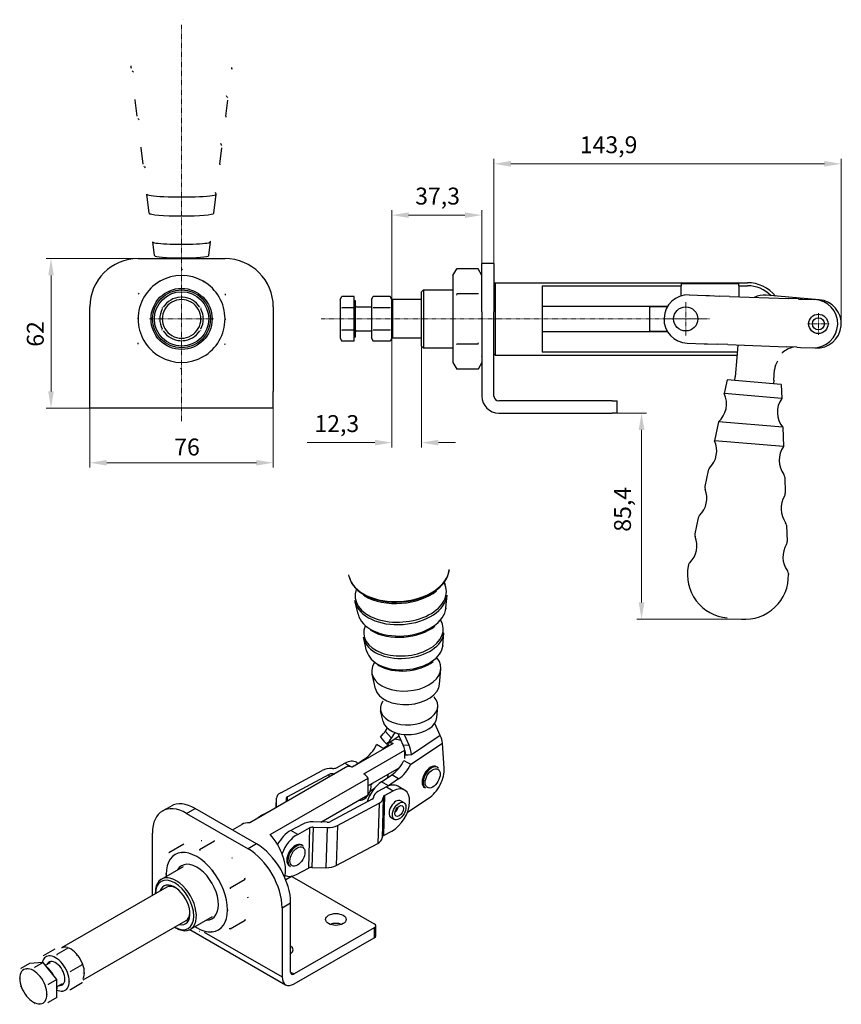
# Model space of a CAD drawing. Extents: x 37 to 367, y 67 to 271.
# Drawn here: x 197 to 367, y 67 to 271 of the extents above; entities that cross this region are included whole.
import ezdxf

# ---------------------------------------------------------------- set-up
doc = ezdxf.new("R2010")
doc.units = 0
doc.linetypes.add('CHAIN', pattern=[0.3543, 0.2362, -0.0295, 0.0591, -0.0295])
for name, color, linetype, lineweight in [('Kóty', 179, 'Continuous', 9), ('Osa', 231, 'CHAIN', 18), ('Středová značka', 231, 'CHAIN', 18), ('Tangenciální hrany', 179, 'Continuous', 50), ('Viditelné hrany', 7, 'Continuous', 25)]:
    doc.layers.add(name, color=color, linetype=linetype, lineweight=lineweight)
doc.styles.get("Standard").update_dxf_attribs({"font": 'isocp___.ttf'})
doc.styles.add('Text Style57', font='isocpeur.ttf')
doc.dimstyles.new('AM_CSN', dxfattribs={"dimtxt": 3.5, "dimasz": 3.5, "dimexe": 1, "dimexo": 0, "dimgap": 1.5, "dimtad": 1, "dimdec": 1, "dimrnd": 1e-08, "dimtxsty": 'Standard', "dimcen": 0.09, "dimclrd": 1, "dimclre": 1, "dimclrt": 18, "dimadec": 0, "dimazin": 2, "dimtfac": 0.71, "dimtdec": 1, "dimtofl": 0, "dimtmove": 0, "dimatfit": 3, "dimfxl": 0, "dimtolj": 1, "dimtzin": 0, "dimlwd": 0, "dimlwe": 0, "dimarcsym": 0})

# ---------------------------------------------------------------- blocks, each defined once
blk = doc.blocks.new('*D65')
at = {"layer": 'Defpoints', "color": 0, "linetype": 'Continuous'}
for p in [(292.45, 230.39), (292.45, 215.39), (273.78, 210.62)]:
    blk.add_point(p, dxfattribs=at)
at = {"layer": 'Kóty', "color": 1, "linetype": 'Continuous', "lineweight": 0}
for p, q in [((273.78, 210.62), (273.78, 231.39)), ((292.45, 215.39), (292.45, 231.39)), ((277.28, 230.39), (288.95, 230.39))]:
    blk.add_line(p, q, dxfattribs=at)
at = {"layer": 'Kóty', "color": 1, "linetype": 'Continuous'}
for points in [[(277.28, 230.97), (277.28, 229.81), (273.78, 230.39)], [(288.95, 230.97), (288.95, 229.81), (292.45, 230.39)]]:
    blk.add_solid(points, dxfattribs=at)
at = {"layer": 'Kóty', "color": 18, "linetype": 'Continuous', "lineweight": 5, "insert": (278.63, 236.09), "char_height": 3.5, "attachment_point": 1, "style": 'Text Style57'}
blk.add_mtext('\\A1;37,3', dxfattribs=at)
blk = doc.blocks.new('*D66')
at = {"layer": 'Defpoints', "color": 0, "linetype": 'Continuous'}
for p in [(366.91, 241.02), (294.95, 220.39), (366.91, 207.88)]:
    blk.add_point(p, dxfattribs=at)
at = {"layer": 'Kóty', "color": 1, "linetype": 'Continuous', "lineweight": 0}
for p, q in [((294.95, 220.39), (294.95, 242.02)), ((298.45, 241.02), (363.41, 241.02)), ((366.91, 207.88), (366.91, 242.02))]:
    blk.add_line(p, q, dxfattribs=at)
at = {"layer": 'Kóty', "color": 1, "linetype": 'Continuous'}
for points in [[(298.45, 241.61), (298.45, 240.44), (294.95, 241.02)], [(363.41, 241.61), (363.41, 240.44), (366.91, 241.02)]]:
    blk.add_solid(points, dxfattribs=at)
at = {"layer": 'Kóty', "color": 18, "linetype": 'Continuous', "lineweight": 5, "insert": (312.74, 246.72), "char_height": 3.5, "attachment_point": 1, "style": 'Text Style57'}
blk.add_mtext('\\A1;143,9', dxfattribs=at)
blk = doc.blocks.new('*D67')
at = {"layer": 'Defpoints', "color": 0, "linetype": 'Continuous'}
for p in [(279.95, 208.89), (273.78, 207.16), (273.78, 183.26)]:
    blk.add_point(p, dxfattribs=at)
at = {"layer": 'Kóty', "color": 1, "linetype": 'Continuous', "lineweight": 0}
for p, q in [((279.95, 208.89), (279.95, 182.26)), ((273.78, 207.16), (273.78, 182.26)), ((270.28, 183.26), (256.25, 183.26)), ((283.45, 183.26), (286.95, 183.26))]:
    blk.add_line(p, q, dxfattribs=at)
at = {"layer": 'Kóty', "color": 1, "linetype": 'Continuous'}
for points in [[(270.28, 183.85), (270.28, 182.68), (273.78, 183.26)], [(283.45, 183.85), (283.45, 182.68), (279.95, 183.26)]]:
    blk.add_solid(points, dxfattribs=at)
at = {"layer": 'Kóty', "color": 18, "linetype": 'Continuous', "lineweight": 5, "insert": (257.75, 188.96), "char_height": 3.5, "attachment_point": 1, "style": 'Text Style57'}
blk.add_mtext('\\A1;12,3', dxfattribs=at)
blk = doc.blocks.new('*D68')
at = {"layer": 'Defpoints', "color": 0, "linetype": 'Continuous'}
for p in [(319.45, 189.39), (325.53, 146.68), (346.96, 146.68)]:
    blk.add_point(p, dxfattribs=at)
at = {"layer": 'Kóty', "color": 1, "linetype": 'Continuous', "lineweight": 0}
for p, q in [((319.45, 189.39), (326.53, 189.39)), ((325.53, 185.89), (325.53, 150.18)), ((346.96, 146.68), (324.53, 146.68))]:
    blk.add_line(p, q, dxfattribs=at)
at = {"layer": 'Kóty', "color": 1, "linetype": 'Continuous'}
for points in [[(324.94, 185.89), (326.11, 185.89), (325.53, 189.39)], [(324.94, 150.18), (326.11, 150.18), (325.53, 146.68)]]:
    blk.add_solid(points, dxfattribs=at)
at = {"layer": 'Kóty', "color": 18, "linetype": 'Continuous', "lineweight": 5, "insert": (319.83, 164.81), "char_height": 3.5, "attachment_point": 1, "rotation": 90, "style": 'Text Style57'}
blk.add_mtext('\\A1;85,4', dxfattribs=at)
blk = doc.blocks.new('*D74')
at = {"layer": 'Defpoints', "color": 0, "linetype": 'Continuous'}
for p in [(203.19, 221.39), (221.23, 221.39), (211.23, 190.39)]:
    blk.add_point(p, dxfattribs=at)
at = {"layer": 'Kóty', "color": 1, "linetype": 'Continuous', "lineweight": 0}
for p, q in [((221.23, 221.39), (202.19, 221.39)), ((203.19, 193.89), (203.19, 217.89)), ((211.23, 190.39), (202.19, 190.39))]:
    blk.add_line(p, q, dxfattribs=at)
at = {"layer": 'Kóty', "color": 1, "linetype": 'Continuous'}
for points in [[(202.61, 217.89), (203.77, 217.89), (203.19, 221.39)], [(202.61, 193.89), (203.77, 193.89), (203.19, 190.39)]]:
    blk.add_solid(points, dxfattribs=at)
at = {"layer": 'Kóty', "color": 18, "linetype": 'Continuous', "lineweight": 5, "insert": (198.19, 203.13), "char_height": 3.5, "attachment_point": 1, "rotation": 90, "style": 'Text Style57'}
blk.add_mtext('\\A1;62', dxfattribs=at)
blk = doc.blocks.new('*D76')
at = {"layer": 'Defpoints', "color": 0, "linetype": 'Continuous'}
for p in [(211.23, 190.39), (249.23, 190.39), (211.23, 179.1)]:
    blk.add_point(p, dxfattribs=at)
at = {"layer": 'Kóty', "color": 1, "linetype": 'Continuous', "lineweight": 0}
for p, q in [((211.23, 190.39), (211.23, 178.1)), ((249.23, 190.39), (249.23, 178.1)), ((245.73, 179.1), (214.73, 179.1))]:
    blk.add_line(p, q, dxfattribs=at)
at = {"layer": 'Kóty', "color": 1, "linetype": 'Continuous'}
for points in [[(214.73, 179.68), (214.73, 178.51), (211.23, 179.1)], [(245.73, 179.68), (245.73, 178.51), (249.23, 179.1)]]:
    blk.add_solid(points, dxfattribs=at)
at = {"layer": 'Kóty', "color": 18, "linetype": 'Continuous', "lineweight": 5, "insert": (228.71, 184.1), "char_height": 3.5, "attachment_point": 1, "style": 'Text Style57'}
blk.add_mtext('\\A1;76', dxfattribs=at)

msp = doc.modelspace()

# ---------------------------------------------------------------- linework, layer by layer
at = {"layer": 'Osa', "lineweight": 18}
msp.add_line((339.68, 208.889), (259.149, 208.889), dxfattribs=at).dxf.unprotected_set("ltscale", 0)
at = {"layer": 'Středová značka', "lineweight": 18}
for p, q in [((230.231, 269.78), (230.231, 187.667)), ((334.68, 212.389), (334.68, 205.389)), ((362.16, 210.112), (362.16, 205.612)), ((236.856, 208.889), (223.606, 208.889)), ((338.18, 208.889), (331.18, 208.889)), ((364.41, 207.862), (359.91, 207.862))]:
    msp.add_line(p, q, dxfattribs=at).dxf.unprotected_set("ltscale", 0)
at = {"layer": 'Tangenciální hrany', "color": 179, "linetype": 'Continuous', "lineweight": 25}
for p, q in [((273.712, 122.022), (272.429, 123.508)), ((272.731, 120.79), (275.295, 122.509)), ((283.83, 122.592), (277.857, 118.587)), ((273.163, 120.642), (272.045, 119.892)), ((276.166, 120.608), (277.333, 120.684)), ((277.701, 116.634), (284.262, 121.033)), ((264.084, 116.869), (265.427, 116.095)), ((268.123, 117.691), (268.288, 117.596)), ((260.777, 113.977), (260.794, 114.524)), ((261.492, 114.389), (261.501, 114.671)), ((261.605, 114.454), (261.612, 114.669)), ((275.194, 113.619), (273.78, 114.433)), ((273.08, 112.201), (271.666, 113.015)), ((272.306, 110.174), (272.049, 101.856)), ((272.658, 111.931), (274.072, 111.117)), ((249.835, 107.769), (249.891, 109.583)), ((252.154, 109.012), (252.183, 109.927)), ((270.014, 109.83), (270.01, 109.723)), ((270.014, 109.769), (270.013, 109.749)), ((271.135, 108.568), (270.879, 100.25)), ((231.267, 106.47), (233.035, 107.488)), ((247.239, 106.181), (247.126, 106.246)), ((249.891, 107.933), (249.892, 107.953)), ((254.285, 102.123), (252.871, 102.938)), ((256.759, 103.444), (256.502, 95.126)), ((257.465, 103.591), (257.208, 95.273)), ((260.404, 103.529), (260.147, 95.211)), ((262.524, 103.971), (262.267, 95.653)), ((245.763, 100.158), (243.995, 99.14)), ((251.066, 86.893), (252.834, 87.911)), ((234.918, 81.884), (251.066, 72.586)), ((270.158, 82.762), (270.158, 80.718)), ((252.834, 73.6), (253.541, 73.193))]:
    msp.add_line(p, q, dxfattribs=at)
for centre, major_axis, ratio, start_param, end_param in [((275.28, 156.829), (10.385, 0.766), 0.6210949, 3.2335833, 6.1911947), ((275.29, 156.692), (10.365, 0.765), 0.6210949, 3.2335833, 6.1911947), ((275.637, 151.984), (9.459, 0.698), 0.6210949, 2.8778116, 6.5469663), ((275.67, 151.539), (-9.557, -0.705), 0.6210949, 0.0974586, 3.0441341), ((275.321, 156.273), (10.132, 0.748), 0.6210949, 3.887496, 5.537282), ((275.863, 148.928), (9.148, 0.675), 0.6210949, 3.2390512, 6.1857267), ((276.21, 144.226), (8.244, 0.608), 0.6210949, 2.820827, 6.603951), ((275.893, 148.515), (8.916, 0.658), 0.6210949, 3.8869225, 5.5378554), ((276.242, 143.782), (-8.341, -0.616), 0.6210949, 0.0974586, 3.0441341), ((276.435, 141.17), (7.932, 0.585), 0.6210949, 3.2390512, 6.1857267), ((276.466, 140.757), (7.7, 0.568), 0.6210949, 3.8869225, 5.5378554), ((276.522, 114.981), (-3.743, 6.499), 0.5780931, 5.6431971, 5.9008041), ((282.037, 113.841), (1.248, 2.166), 0.5780931, 0, 3.1415927), ((267.959, 111.188), (-1.098, -1.906), 0.5780931, 1.44942, 2.6002645), ((267.959, 111.188), (-1.098, -1.906), 0.5780931, 0.1206932, 1.4462357), ((254.016, 97.654), (1.248, 2.166), 0.5780931, 0, 3.1415927)]:
    msp.add_ellipse(centre, major_axis=major_axis, ratio=ratio, start_param=start_param, end_param=end_param, dxfattribs=at)
for centre in [(282.249, 113.719), (254.228, 97.532)]:
    msp.add_ellipse(centre, major_axis=(-1.098, -1.906), ratio=0.5780931, dxfattribs=at)
at = {"layer": 'Viditelné hrany', "linetype": 'Continuous', "lineweight": 25}
for p, q in [((219.843, 260.772), (219.822, 260.947)), ((240.628, 260.772), (240.649, 260.947)), ((221.063, 250.872), (220.653, 254.202)), ((239.408, 250.872), (239.818, 254.202)), ((222.282, 240.981), (221.872, 244.311)), ((238.189, 240.981), (238.599, 244.311)), ((223.539, 230.776), (223.052, 234.732)), ((236.932, 230.776), (237.419, 234.732)), ((224.621, 221.996), (224.27, 224.841)), ((235.85, 221.996), (236.201, 224.841)), ((221.231, 221.389), (239.231, 221.389)), ((294.953, 220.389), (292.453, 220.389)), ((292.453, 210.389), (292.453, 220.389)), ((294.953, 220.389), (294.953, 210.389)), ((286.453, 217.889), (287.257, 219.281)), ((291.65, 219.281), (287.257, 219.281)), ((292.453, 217.889), (291.65, 219.281)), ((286.453, 217.889), (286.453, 216.683)), ((286.453, 216.683), (286.453, 208.889)), ((294.953, 216.139), (295.203, 216.389)), ((295.203, 216.389), (295.203, 201.389)), ((295.203, 216.389), (347.453, 216.389)), ((279.953, 214.514), (280.328, 214.889)), ((279.953, 203.264), (279.953, 214.514)), ((280.328, 214.889), (280.328, 202.889)), ((280.328, 214.889), (286.453, 214.889)), ((304.953, 215.763), (304.953, 202.015)), ((304.953, 215.763), (333.703, 215.763)), ((333.703, 216.194), (333.703, 215.763)), ((333.703, 216.194), (345.703, 216.194)), ((333.703, 213.647), (333.703, 215.763)), ((345.703, 215.763), (345.703, 216.194)), ((345.703, 215.763), (347.453, 215.763)), ((345.703, 215.763), (345.703, 213.481)), ((263.08, 212.889), (263.437, 213.508)), ((263.08, 212.889), (263.08, 212.353)), ((263.08, 212.353), (263.08, 208.889)), ((265.98, 213.508), (263.437, 213.508)), ((265.98, 211.198), (265.98, 213.508)), ((266.28, 212.639), (265.98, 212.639)), ((266.28, 205.139), (266.28, 212.639)), ((269.58, 212.889), (269.937, 213.508)), ((269.58, 212.889), (269.58, 212.353)), ((269.58, 212.353), (269.58, 208.889)), ((273.422, 213.508), (269.937, 213.508)), ((273.78, 212.889), (273.422, 213.508)), ((273.78, 212.739), (273.93, 212.889)), ((273.78, 212.353), (273.78, 212.889)), ((273.78, 208.889), (273.78, 212.353)), ((273.93, 212.889), (273.93, 204.889)), ((279.953, 212.889), (273.93, 212.889)), ((291.65, 214.085), (287.257, 214.085)), ((335.366, 213.867), (338.863, 213.736)), ((338.863, 213.736), (339.57, 213.71)), ((339.57, 213.71), (341.647, 213.632)), ((343.767, 213.553), (341.647, 213.632)), ((343.767, 213.553), (355.945, 213.098)), ((362.33, 212.866), (351.369, 213.787)), ((358.065, 213.019), (355.945, 213.098)), ((358.065, 213.019), (358.143, 213.016)), ((358.143, 213.016), (358.849, 212.989)), ((358.849, 212.989), (361.348, 212.896)), ((211.231, 193.889), (211.231, 211.389)), ((249.231, 211.389), (249.231, 193.889)), ((265.98, 211.198), (263.437, 211.198)), ((265.98, 206.579), (265.98, 211.198)), ((266.48, 211.389), (269.58, 211.389)), ((273.422, 211.198), (269.937, 211.198)), ((292.453, 210.389), (292.453, 192.889)), ((294.953, 192.889), (294.953, 210.389)), ((304.953, 211.535), (330.948, 211.535)), ((327.18, 211.462), (330.903, 211.462)), ((327.18, 211.462), (327.18, 206.316)), ((263.08, 208.889), (263.08, 205.425)), ((269.58, 208.889), (269.58, 205.425)), ((273.78, 205.425), (273.78, 208.889)), ((286.453, 208.889), (286.453, 201.095)), ((265.98, 206.579), (263.437, 206.579)), ((265.98, 204.27), (265.98, 206.579)), ((266.48, 206.389), (269.58, 206.389)), ((273.422, 206.579), (269.937, 206.579)), ((330.925, 206.243), (304.953, 206.243)), ((330.881, 206.316), (327.18, 206.316)), ((263.08, 205.425), (263.08, 204.889)), ((263.08, 204.889), (263.437, 204.27)), ((265.98, 204.27), (263.437, 204.27)), ((266.28, 205.139), (265.98, 205.139)), ((269.58, 205.425), (269.58, 204.889)), ((269.58, 204.889), (269.937, 204.27)), ((273.422, 204.27), (269.937, 204.27)), ((273.78, 204.889), (273.422, 204.27)), ((273.78, 204.889), (273.78, 205.425)), ((273.78, 205.039), (273.93, 204.889)), ((279.953, 204.889), (273.93, 204.889)), ((279.953, 203.264), (280.328, 202.889)), ((280.328, 202.889), (286.453, 202.889)), ((291.65, 203.693), (287.257, 203.693)), ((345.361, 202.015), (304.953, 202.015)), ((334.993, 203.874), (338.49, 203.743)), ((338.49, 203.743), (339.197, 203.717)), ((339.197, 203.717), (341.274, 203.639)), ((343.394, 203.56), (341.274, 203.639)), ((343.394, 203.56), (355.571, 203.105)), ((345.412, 202.62), (345.266, 200.877)), ((345.485, 203.482), (345.412, 202.62)), ((357.691, 203.026), (355.571, 203.105)), ((357.691, 203.026), (357.77, 203.023)), ((357.77, 203.023), (358.476, 202.996)), ((358.476, 202.996), (360.974, 202.903)), ((361.424, 202.907), (361.492, 202.901)), ((286.453, 201.095), (286.453, 199.889)), ((286.453, 199.889), (287.257, 198.497)), ((292.453, 199.889), (291.65, 198.497)), ((294.953, 201.639), (295.203, 201.389)), ((295.203, 201.389), (345.309, 201.389)), ((345.266, 200.877), (344.928, 196.862)), ((291.65, 198.497), (287.257, 198.497)), ((352.9, 196.192), (353.083, 198.371)), ((343.256, 196.25), (342.667, 193.435)), ((354.446, 195.309), (343.256, 196.25)), ((344.865, 196.115), (344.928, 196.862)), ((352.9, 196.192), (352.837, 195.444)), ((211.231, 190.389), (211.231, 193.889)), ((249.231, 190.389), (249.231, 193.889)), ((354.446, 195.309), (354.556, 192.435)), ((319.453, 191.889), (295.953, 191.889)), ((319.453, 191.889), (320.453, 191.889)), ((320.453, 189.389), (320.453, 191.889)), ((354.556, 192.435), (342.667, 193.435)), ((249.231, 190.389), (211.231, 190.389)), ((295.953, 189.389), (319.453, 189.389)), ((320.453, 189.389), (319.453, 189.389)), ((341.44, 187.561), (340.621, 183.646)), ((354.786, 186.439), (341.44, 187.561)), ((354.786, 186.439), (354.939, 182.442)), ((354.939, 182.442), (340.621, 183.646)), ((339.329, 177.463), (338.64, 174.168)), ((355.181, 176.13), (355.309, 172.766)), ((337.283, 167.675), (336.594, 164.379)), ((355.563, 166.137), (355.692, 162.773)), ((335.234, 157.878), (335.199, 157.704)), ((265.012, 155.339), (264.982, 155.474)), ((285.655, 156.862), (285.665, 157)), ((355.947, 156.136), (355.953, 155.959)), ((285.008, 149.047), (285.224, 151.664)), ((266.799, 147.703), (266.201, 150.26)), ((284.365, 141.273), (284.582, 143.89)), ((268.576, 140.108), (267.978, 142.665)), ((270.409, 132.272), (269.698, 135.31)), ((283.702, 133.253), (283.959, 136.363)), ((283.132, 126.353), (283.317, 128.589)), ((271.986, 125.531), (271.475, 127.715)), ((283.83, 122.592), (282.672, 125.117)), ((272.844, 124.155), (272.429, 123.508)), ((273.712, 122.022), (274.477, 123.214)), ((276.166, 120.608), (275.147, 122.831)), ((276.358, 122.812), (277.333, 120.684)), ((274.082, 120.933), (265.597, 116.047)), ((271.426, 120.248), (270.63, 120.706)), ((271.449, 122.277), (272.164, 121.448)), ((272.164, 121.448), (272.731, 120.79)), ((273.163, 120.404), (273.163, 120.642)), ((284.644, 115.853), (284.262, 121.033)), ((268.001, 114.662), (276.487, 119.548)), ((272.045, 119.892), (271.426, 120.248)), ((276.487, 117.802), (276.487, 119.548)), ((277.206, 118.545), (276.69, 118.511)), ((277.857, 118.587), (277.206, 118.545)), ((262.318, 115.925), (264.084, 116.869)), ((268.123, 117.691), (266.121, 116.348)), ((266.451, 117.042), (266.83, 116.824)), ((276.287, 117.449), (276.906, 117.092)), ((276.906, 117.092), (277.701, 116.634)), ((264.678, 116.224), (244.349, 104.517)), ((250.768, 110.741), (259.38, 115.338)), ((260.794, 114.524), (252.183, 109.927)), ((261.5, 115.78), (261.611, 115.778)), ((261.612, 114.669), (261.501, 114.671)), ((275.275, 115.839), (268.921, 112.18)), ((271.666, 113.015), (273.78, 114.433)), ((283.285, 116.008), (283.073, 116.13)), ((248.591, 102.074), (268.921, 113.78)), ((268.921, 110.324), (268.921, 113.78)), ((275.194, 113.619), (273.08, 112.201)), ((259.096, 104.666), (268.921, 110.324)), ((269.406, 111.164), (270.162, 111.599)), ((272.658, 111.931), (270.891, 110.988)), ((272.306, 110.174), (274.072, 111.117)), ((276.439, 111.291), (275.025, 112.105)), ((280.79, 111.675), (280.578, 111.797)), ((249.834, 107.768), (249.891, 109.612)), ((249.892, 107.953), (249.891, 109.583)), ((251.89, 109.541), (251.891, 108.86)), ((269.721, 109.383), (261.11, 104.786)), ((262.524, 103.971), (271.135, 108.568)), ((270.014, 109.859), (270.01, 109.72)), ((270.014, 109.83), (270.014, 109.769)), ((272.013, 109.697), (271.756, 101.379)), ((272.013, 109.726), (272.013, 109.788)), ((275.648, 109.068), (276.311, 108.687)), ((276.981, 106.614), (281.409, 109.583)), ((226.277, 106.96), (228.045, 107.978)), ((231.267, 106.47), (243.995, 99.14)), ((245.763, 100.158), (233.035, 107.488)), ((247.126, 106.246), (249.599, 107.567)), ((240.757, 103.041), (242.727, 104.175)), ((255.344, 104.258), (252.871, 102.938)), ((260.403, 104.638), (257.465, 104.701)), ((273.652, 105.602), (274.315, 105.22)), ((224.196, 89.465), (224.196, 102.366)), ((254.285, 102.123), (256.759, 103.444)), ((257.465, 103.591), (260.404, 103.529)), ((272.049, 101.856), (273.815, 102.799)), ((227.593, 98.383), (230.699, 100.171)), ((233.957, 98.966), (237.063, 100.754)), ((255.263, 99.82), (255.051, 99.942)), ((262.267, 95.653), (270.879, 100.25)), ((226.063, 92.848), (230.627, 95.476)), ((252.768, 95.487), (252.556, 95.609)), ((254.028, 93.805), (256.502, 95.126)), ((257.208, 95.273), (260.147, 95.211)), ((240.321, 91.053), (243.427, 92.842)), ((253.17, 93.471), (251.826, 92.697)), ((253.073, 93.415), (270.158, 83.577)), ((227.15, 91.166), (205.342, 78.607)), ((224.815, 89.821), (224.815, 90.091)), ((252.834, 73.604), (252.834, 87.911)), ((251.066, 86.893), (251.066, 72.586)), ((231.142, 84.233), (209.784, 71.933)), ((232.052, 82.449), (236.615, 85.077)), ((240.321, 82.557), (243.427, 84.345)), ((228.807, 82.888), (229.041, 82.752)), ((231.96, 82.399), (251.794, 70.978)), ((270.158, 82.762), (253.541, 73.193)), ((270.451, 81.126), (270.451, 83.17)), ((253.541, 71.149), (270.158, 80.718)), ((204.009, 78.37), (201.545, 76.95)), ((206.838, 78.629), (204.373, 77.21)), ((201.575, 75.598), (198.747, 75.339)), ((201.575, 75.598), (199.777, 74.563)), ((204.403, 72.081), (201.575, 75.598)), ((202.065, 74.989), (203.048, 75.555)), ((198.747, 75.339), (196.949, 74.304)), ((209.666, 75.112), (207.202, 73.693)), ((204.403, 72.081), (202.605, 71.046)), ((204.403, 68.305), (204.403, 72.081)), ((204.435, 70.584), (205.543, 71.222)), ((209.666, 71.336), (207.202, 69.917)), ((204.403, 68.305), (202.605, 67.27))]:
    msp.add_line(p, q, dxfattribs=at).dxf.unprotected_set("ltscale", 0)
for points in [[(230.57, 270.875), (230.562, 270.875)], [(219.822, 260.947), (219.79, 261.284)], [(220.101, 260.188), (220.021, 260.293)], [(220.101, 260.188), (220.257, 259.998)], [(240.628, 260.772), (240.59, 260.586)], [(239.712, 254.809), (239.569, 255.121)], [(220.653, 254.202), (220.646, 254.366)], [(239.712, 254.809), (239.768, 254.678)], [(239.408, 250.872), (239.369, 250.69)], [(221.318, 250.302), (221.239, 250.404)], [(221.318, 250.302), (221.474, 250.111)], [(238.495, 244.912), (238.351, 245.225)], [(238.495, 244.912), (238.549, 244.783)], [(221.872, 244.311), (221.865, 244.474)], [(238.189, 240.981), (238.151, 240.801)], [(222.533, 240.416), (222.456, 240.517)], [(222.533, 240.416), (222.699, 240.213)], [(237.412, 234.766), (237.251, 235.069)], [(223.56, 230.738), (223.732, 230.551)], [(236.194, 224.869), (236.107, 225.028)], [(230.231, 219.281), (230.438, 219.162)], [(287.257, 219.281), (287.19, 219.162)], [(225.731, 216.683), (225.912, 216.787)], [(234.731, 216.683), (234.912, 216.579)], [(286.453, 216.683), (286.455, 216.579)], [(292.453, 216.683), (292.452, 216.787)], [(221.231, 214.085), (221.438, 214.205)], [(291.65, 214.085), (291.717, 214.205)], [(228.231, 212.353), (228.312, 212.399)], [(230.231, 213.508), (230.323, 213.455)], [(232.231, 212.353), (232.312, 212.307)], [(239.231, 214.085), (239.231, 213.846)], [(263.08, 212.353), (263.08, 212.307)], [(263.437, 213.508), (263.407, 213.455)], [(269.58, 212.353), (269.58, 212.307)], [(269.937, 213.508), (269.907, 213.455)], [(273.78, 212.353), (273.779, 212.399)], [(287.257, 214.085), (287.19, 213.846)], [(226.231, 211.198), (226.323, 211.251)], [(234.231, 211.198), (234.231, 211.092)], [(263.437, 211.198), (263.407, 211.092)], [(269.937, 211.198), (269.907, 211.092)], [(273.422, 211.198), (273.452, 211.251)], [(221.231, 208.889), (221.231, 209.097)], [(226.231, 208.889), (226.231, 208.981)], [(234.231, 208.889), (234.231, 208.796)], [(239.231, 208.889), (239.231, 208.681)], [(263.08, 208.889), (263.08, 208.796)], [(269.58, 208.889), (269.58, 208.796)], [(273.78, 208.889), (273.779, 208.981)], [(286.453, 208.889), (286.455, 208.681)], [(292.453, 208.889), (292.452, 209.097)], [(226.231, 206.579), (226.231, 206.686)], [(234.231, 206.579), (234.139, 206.526)], [(263.437, 206.579), (263.407, 206.526)], [(269.937, 206.579), (269.907, 206.526)], [(273.422, 206.579), (273.452, 206.686)], [(228.231, 205.425), (228.151, 205.471)], [(230.231, 204.27), (230.139, 204.323)], [(232.231, 205.425), (232.151, 205.378)], [(263.08, 205.425), (263.08, 205.378)], [(269.58, 205.425), (269.58, 205.378)], [(273.422, 204.27), (273.452, 204.323)], [(273.78, 205.425), (273.779, 205.471)], [(221.231, 203.693), (221.231, 203.932)], [(239.231, 203.693), (239.024, 203.573)], [(287.257, 203.693), (287.19, 203.573)], [(291.65, 203.693), (291.717, 203.932)], [(225.731, 201.095), (225.551, 201.199)], [(234.731, 201.095), (234.551, 200.99)], [(286.453, 201.095), (286.455, 200.99)], [(292.453, 201.095), (292.452, 201.199)], [(354.689, 201.84), (354.662, 201.804)], [(230.231, 198.497), (230.024, 198.616)], [(291.65, 198.497), (291.717, 198.616)], [(264.982, 155.474), (264.903, 155.863)], [(285.655, 156.862), (285.622, 156.558)], [(284.662, 154.198), (284.814, 153.902)], [(268.194, 151.454), (267.894, 151.633)], [(266.201, 150.26), (266.138, 150.582)], [(285.008, 149.047), (284.977, 148.777)], [(283.916, 146.421), (284.09, 146.131)], [(267.978, 142.665), (267.916, 142.991)], [(269.619, 144.276), (269.355, 144.433)], [(284.365, 141.273), (284.338, 141.034)], [(270.152, 137.708), (270.148, 137.633)], [(271.046, 137.096), (270.817, 137.232)], [(283.183, 138.565), (283.18, 138.573)], [(271.907, 130.255), (271.925, 130.173)], [(282.603, 130.512), (282.597, 130.524)], [(270.63, 120.706), (270.645, 120.748)], [(272.731, 120.79), (272.713, 120.772)], [(276.69, 118.511), (276.687, 118.483)], [(277.701, 116.634), (277.716, 116.676)], [(273.383, 114.749), (273.38, 114.705)], [(283.285, 116.008), (283.429, 115.907)], [(269.575, 112.556), (269.594, 112.41)], [(272.838, 113.801), (272.839, 113.805)], [(269.039, 110.408), (269.008, 110.253)], [(234.449, 100.79), (234.321, 100.778)], [(237.063, 100.754), (236.964, 100.769)], [(227.593, 98.383), (227.691, 98.368)], [(230.206, 98.347), (230.335, 98.359)], [(233.957, 98.966), (234.055, 98.756)], [(255.263, 99.82), (255.407, 99.72)], [(240.813, 97.125), (240.684, 97.283)], [(227.024, 93.807), (227.025, 93.978)], [(236.57, 94.682), (236.699, 94.524)], [(227.03, 93.405), (227.03, 93.421)], [(243.427, 92.842), (243.328, 93.051)], [(240.321, 91.053), (240.273, 90.83)], [(243.995, 88.921), (243.994, 89.091)], [(239.752, 86.478), (239.753, 86.308)], [(243.427, 84.345), (243.475, 84.568)], [(233.957, 81.973), (233.907, 82.013)], [(236.57, 81.938), (236.444, 81.927)], [(240.321, 82.557), (240.126, 82.516)], [(205.676, 78.645), (205.619, 78.639)], [(206.838, 78.629), (206.794, 78.635)], [(201.323, 75.575), (201.328, 75.627)], [(201.545, 76.95), (201.588, 76.944)], [(202.706, 76.935), (202.763, 76.94)], [(204.373, 77.21), (204.417, 77.116)], [(208.505, 77.016), (208.447, 77.086)], [(196.949, 74.304), (196.992, 74.297)], [(198.11, 74.288), (198.167, 74.293)], [(199.777, 74.563), (199.821, 74.47)], [(205.535, 75.306), (205.592, 75.236)], [(207.202, 73.693), (207.18, 73.594)], [(209.666, 75.112), (209.622, 75.205)], [(209.919, 73.37), (209.918, 73.445)], [(196.696, 72.27), (196.696, 72.346)], [(200.939, 72.659), (200.996, 72.589)], [(206.949, 71.659), (206.949, 71.584)], [(209.666, 71.336), (209.687, 71.435)], [(196.949, 70.528), (196.927, 70.602)], [(202.605, 71.046), (202.584, 70.947)], [(205.535, 69.642), (205.48, 69.637)], [(207.202, 69.917), (207.115, 69.899)], [(198.11, 68.624), (198.054, 68.694)], [(202.353, 69.013), (202.353, 68.937)], [(199.777, 67.011), (199.691, 67.079)], [(200.939, 66.995), (200.882, 66.99)], [(202.605, 67.27), (202.519, 67.252)]]:
    msp.add_lwpolyline(points, dxfattribs=at).dxf.unprotected_set("ltscale", 0)
for centre, radius in [((230.231, 208.889), 6.329), ((230.231, 208.889), 6), ((230.231, 208.889), 5.625), ((334.68, 208.889), 2.5), ((362.16, 207.862), 2), ((362.16, 207.862), 1.25)]:
    msp.add_circle(centre, radius, dxfattribs=at).dxf.unprotected_set("ltscale", 0)
for centre, radius, start, end in [((221.231, 211.389), 10, 90, 180), ((239.231, 211.389), 10, 0, 90), ((230.231, 208.889), 9, 120, 180), ((230.231, 208.889), 9, 60, 120), ((230.231, 208.889), 9, 0, 60), ((347.453, 208.889), 7.5, 39.18838, 90), ((347.453, 208.889), 6.874, 44.46987, 90), ((230.231, 208.889), 4, 120, 180), ((230.231, 208.889), 4.5, 92.73396, 147.26604), ((230.231, 208.889), 4, 60, 120), ((230.231, 208.889), 4.5, 32.73396, 87.26604), ((230.231, 208.889), 4, 0, 60), ((335.179, 208.87), 5, 87.86075, 267.86075), ((350.95, 208.805), 5, 85.19308, 114.31649), ((361.161, 207.9), 5, 267.86075, 87.86075), ((361.911, 207.883), 5, 265.19308, 85.19308), ((230.231, 208.889), 4.5, 152.73396, 207.26604), ((230.231, 208.889), 4.5, 332.73396, 27.26604), ((266.48, 211.589), 0.2, 180, 270), ((230.231, 208.889), 9, 180, 240), ((230.231, 208.889), 4, 180, 240), ((230.231, 208.889), 4, 300, 0), ((230.231, 208.889), 9, 300, 0), ((230.231, 208.889), 4.5, 212.73396, 267.26604), ((230.231, 208.889), 4.5, 272.73396, 327.26604), ((266.48, 206.189), 0.2, 90, 180), ((230.231, 208.889), 4, 240, 300), ((358.084, 198.17), 5, 102.49013, 132.76871), ((230.231, 208.889), 9, 240, 300), ((295.953, 192.889), 3.5, 180, 270), ((295.953, 192.889), 1, 180, 270), ((338.138, 191.316), 5, 311.32319, 25.06298), ((358.668, 189.59), 5, 145.32319, 219.06298), ((336.092, 181.528), 5, 314.63577, 25.06298), ((359.051, 179.597), 5, 145.32319, 215.75039), ((340.308, 177.259), 1, 134.63577, 168.19308), ((354.181, 176.092), 1, 2.19308, 35.75039), ((334.046, 171.74), 5, 314.63577, 21.75039), ((339.619, 173.963), 1, 168.19308, 201.75039), ((359.433, 169.605), 5, 148.63577, 215.75039), ((354.31, 172.728), 1, 328.63577, 2.19308), ((338.262, 167.47), 1, 134.63577, 168.19308), ((354.564, 166.099), 1, 2.19308, 35.75039), ((332, 161.951), 5, 314.6182, 21.75039), ((337.573, 164.175), 1, 168.19308, 201.75039), ((359.816, 159.612), 5, 148.63577, 215.76797), ((354.693, 162.735), 1, 328.63577, 2.19308), ((344.021, 155.923), 9, 168.58111, 265.19308), ((336.214, 157.68), 1, 134.6182, 168.58111), ((346.957, 155.676), 9, 265.19308, 1.80506), ((354.948, 156.105), 1, 1.80506, 35.76797)]:
    msp.add_arc(centre, radius, start, end, dxfattribs=at).dxf.unprotected_set("ltscale", 0)
for centre, major_axis, ratio, start_param, end_param in [((230.236, 234.738), (7.184, 0), 0.0815646, 3.094574, 6.330204), ((230.236, 230.781), (6.697, 0), 0.0815646, 3.1516412, 6.2731368), ((230.236, 224.846), (5.965, 0), 0.0815646, 3.094574, 6.330204), ((230.236, 222.001), (5.615, 0), 0.0815646, 3.1516412, 6.2731368), ((358.066, 197.952), (-4.982, 0.419), 0.8660254, 5.8437997, 6.2831853), ((276.797, 136.269), (7.165, 0.529), 0.6210949, 2.7105761, 6.7142018), ((277.026, 133.166), (6.678, 0.493), 0.6210949, 3.2390512, 6.1857267), ((277.369, 128.512), (5.949, 0.439), 0.6210949, 2.6867218, 6.7380562), ((277.534, 126.28), (5.6, 0.413), 0.6210949, 3.2390512, 6.1857267), ((268.906, 121.146), (-3.786, -3.266), 0.1900959, 2.1329269, 2.5723125), ((277.19, 122.965), (1.949, -2.907), 0.529197, 4.3490325, 4.4147459), ((281.787, 122.458), (1.949, -2.907), 0.529197, 0.7495544, 1.2731532), ((267.835, 121.599), (-2.495, -4.333), 0.5780931, 0.8651198, 1.6954711), ((270.188, 119.659), (3.786, 3.266), 0.1900959, 5.2745196, 5.7139052), ((275.284, 114.269), (-3.743, 6.499), 0.5780931, 5.7283748, 5.8911953), ((272.642, 118.245), (-0.326, 4.989), 0.8111908, 4.712542, 5.1519276), ((273.81, 118.322), (0.326, -4.989), 0.8111908, 1.5709493, 2.0103349), ((269.249, 120.784), (2.495, 4.333), 0.5780931, 4.7954089, 4.8370637), ((275.284, 114.269), (3.743, -6.499), 0.5780931, 2.1184692, 2.1294743), ((263.956, 112.71), (2.495, 4.333), 0.5780931, 0, 0.7471231), ((265.37, 111.895), (2.495, 4.333), 0.5780931, 0.6022252, 0.7396401), ((273.491, 118.341), (2.495, 4.333), 0.5780931, 4.0067124, 4.8370637), ((274.906, 117.527), (-2.495, -4.333), 0.5780931, 0.8651198, 1.6954711), ((281.825, 113.963), (-1.248, -2.166), 0.5780931, 3.1415927, 6.2831853), ((261.501, 114.116), (2.999, -0.093), 0.5544774, 1.5882508, 2.373649), ((261.501, 114.116), (-1, 0.031), 0.5544774, 4.7298435, 5.5152416), ((261.611, 116.333), (1, -0.031), 0.5544774, 4.7298435, 5.5152416), ((261.611, 116.333), (-2.999, 0.093), 0.5544774, 1.5882508, 1.7135422), ((266.799, 109.382), (-3.743, 6.499), 0.5780931, 5.7283748, 5.9112377), ((266.799, 109.382), (-3.743, 6.499), 0.5780931, 5.088204, 5.271067), ((271.749, 114.267), (0.998, 1.733), 0.5780931, 4.8276382, 5.2114943), ((281.12, 113.491), (2.495, 4.333), 0.5780931, 4.0067124, 5.5775088), ((271.954, 109.107), (2.495, 4.333), 0.5780931, 0.8651198, 1.9510686), ((272.53, 107.772), (2.495, 4.333), 0.5780931, 0, 0.7471231), ((273.368, 108.293), (-2.495, -4.333), 0.5780931, 4.0067124, 4.0830614), ((252.89, 109.519), (-2.999, 0.093), 0.5544774, 5.5152416, 6.3006398), ((273.013, 109.767), (-2.999, 0.093), 0.5544774, 5.5152416, 6.3006398), ((273.013, 109.767), (-1, 0.031), 0.5544774, 5.5152416, 6.3006398), ((273.944, 106.958), (2.495, 4.333), 0.5780931, 3.8887158, 7.0303084), ((233.035, 99.312), (-4.99, 8.666), 0.5780931, 5.4997209, 6.2831853), ((252.89, 109.519), (-1, 0.031), 0.5544774, 5.5152416, 6.3006398), ((269.014, 109.79), (1, -0.031), 0.5544774, 5.5152416, 6.3006398), ((269.014, 109.79), (2.999, -0.093), 0.5544774, 5.5152416, 6.3006398), ((274.65, 107.335), (-0.998, -1.733), 0.5780931, 3.1415927, 6.2831853), ((231.267, 98.294), (-4.99, 8.666), 0.5780931, 5.4997209, 7.0705172), ((246.997, 102.087), (-2.495, -4.333), 0.5780931, 3.8887158, 4.1807105), ((248.892, 107.974), (1, -0.031), 0.5544774, 5.5152416, 6.3006398), ((274.253, 107.564), (0.624, 1.083), 0.5780931, 4.1517059, 5.273072), ((246.47, 97.675), (-3.743, 6.499), 0.5780931, 5.9112377, 6.2831853), ((257.466, 103.037), (-2.999, 0.093), 0.5544774, 4.7298435, 5.5152416), ((260.403, 105.193), (-1, 0.031), 0.5544774, 1.5882508, 2.373649), ((246.47, 97.675), (-3.743, 6.499), 0.5780931, 3.6810064, 5.088204), ((252.743, 98.779), (-2.495, -4.333), 0.5780931, 3.8887158, 4.7594087), ((254.157, 97.964), (2.495, 4.333), 0.5780931, 0.7471231, 1.8564269), ((257.466, 103.037), (1, -0.031), 0.5544774, 1.5882508, 2.373649), ((260.403, 105.193), (2.999, -0.093), 0.5544774, 4.7298435, 5.5152416), ((245.763, 91.983), (-4.99, 8.666), 0.5780931, 3.9289245, 5.4997209), ((253.804, 97.776), (-1.248, -2.166), 0.5780931, 3.1415927, 6.2831853), ((268.757, 101.472), (2.999, -0.093), 0.5544774, 5.5152416, 6.2831853), ((272.756, 101.449), (-1, 0.031), 0.5544774, 5.5152416, 6.2118241), ((233.388, 90.142), (-4.491, 7.799), 0.5780931, 6.0233196, 7.0705172), ((233.388, 90.142), (-4.491, 7.799), 0.5780931, 4.9761221, 6.0233196), ((243.995, 90.965), (4.99, -8.666), 0.5780931, 0.7873319, 2.3581282), ((233.388, 90.142), (3.159, -5.485), 0.5780931, 5.9591581, 9.7488052), ((233.388, 90.142), (-4.491, 7.799), 0.5780931, 3.9289245, 4.9761221), ((257.209, 94.719), (1, -0.031), 0.5544774, 1.5882508, 2.373649), ((260.146, 96.875), (2.999, -0.093), 0.5544774, 4.7298435, 5.5152416), ((228.792, 87.496), (-2.807, 4.875), 0.5780931, 2.3618736, 7.0629043), ((229.057, 87.648), (2.994, -5.2), 0.5780931, 5.4958534, 10.2121098), ((228.792, 87.496), (2.246, -3.9), 0.5780931, 5.8073031, 9.9006602), ((233.388, 90.142), (4.491, -7.799), 0.5780931, 3.9289245, 3.9826613), ((254.157, 97.964), (-2.495, -4.333), 0.5780931, 0.0128989, 0.7471231), ((229.146, 87.699), (-1.996, 3.466), 0.5780931, 5.5563147, 6.2831853), ((229.146, 87.699), (1.996, -3.466), 0.5780931, 0, 0.7268706), ((233.388, 90.142), (4.491, -7.799), 0.5780931, 6.0233196, 7.0705172), ((262.203, 82.449), (-2.125, 0), 0.5758617, 4.1299323, 5.2948456), ((233.388, 90.142), (4.491, -7.799), 0.5780931, 5.4421166, 6.0233196), ((269.451, 83.17), (1, 0), 0.5758617, 5.4977871, 7.0685835), ((269.451, 81.126), (1, 0), 0.5758617, 5.4977871, 6.2831853), ((207.267, 75.1), (-1.996, 3.466), 0.5780931, 5.7285733, 6.2445408), ((207.267, 75.1), (1.996, -3.466), 0.5780931, 0.3530853, 2.4632908), ((251.243, 78.181), (2.125, 0), 0.5758617, 5.5584898, 7.0078808), ((204.121, 73.288), (-1.996, 3.466), 0.5780931, 6.0233196, 6.8550665), ((204.121, 73.288), (1.371, -2.381), 0.5780931, 5.855855, 9.8521082), ((204.121, 73.288), (-1.996, 3.466), 0.5780931, 4.9761221, 6.0233196), ((199.524, 70.641), (-1.996, 3.466), 0.5780931, 6.0233196, 7.0705172), ((199.524, 70.641), (-1.996, 3.466), 0.5780931, 4.9761221, 6.0233196), ((201.787, 71.944), (1.871, -3.25), 0.5780931, 1.5424669, 2.1265919), ((204.121, 73.288), (-1.996, 3.466), 0.5780931, 3.9289245, 4.9761221), ((253.541, 74.011), (-0.499, -0.867), 0.5780931, 5.4958534, 7.0666498), ((199.524, 70.641), (1.996, -3.466), 0.5780931, 3.9289245, 4.9761221), ((199.524, 70.641), (-1.996, 3.466), 0.5780931, 3.9289245, 4.9761221), ((204.121, 73.288), (1.996, -3.466), 0.5780931, 6.0233196, 7.0705172), ((253.541, 74.011), (-1.747, -3.033), 0.5780931, 5.4958534, 7.0666498), ((201.787, 71.944), (1.871, -3.25), 0.5780931, 0.6238506, 0.9508132), ((204.121, 73.288), (1.996, -3.466), 0.5780931, 5.5998883, 6.0233196), ((199.524, 70.641), (1.996, -3.466), 0.5780931, 4.9761221, 6.0233196), ((199.524, 70.641), (1.996, -3.466), 0.5780931, 6.0233196, 7.0705172)]:
    msp.add_ellipse(centre, major_axis=major_axis, ratio=ratio, start_param=start_param, end_param=end_param, dxfattribs=at).dxf.unprotected_set("ltscale", 0)
for centre, major_axis, ratio in [((275.313, 106.953), (-0.998, -1.733), 0.5780931), ((275.313, 106.953), (-0.624, -1.083), 0.5780931), ((262.203, 84.493), (2.125, 0), 0.5758617)]:
    msp.add_ellipse(centre, major_axis=major_axis, ratio=ratio, dxfattribs=at).dxf.unprotected_set("ltscale", 0)

# ---------------------------------------------------------------- dimensions: what is measured, and where the dimension line sits
at = {"layer": 'Kóty', "color": 11, "linetype": 'Continuous', "lineweight": 5}
dim = msp.add_linear_dim(base=(366.911, 241.025), p1=(294.953, 220.389), p2=(366.911, 207.883), dimstyle='AM_CSN', override={"dimdec": 1, "dimlfac": 2, "dimtxsty": 'Text Style57', "dimtp": 0, "dimtm": 0, "dimtdec": 1}, dxfattribs=at)
dim.commit()
dim.dimension.update_dxf_attribs({"geometry": '*D66', "text_midpoint": (317.723, 241.025), "dimtype": 160})
dim.dimension.dxf.unprotected_set("ltscale", 0)
for base, p1, p2, angle, picture, middle in [((292.453, 230.389), (273.78, 210.621), (292.453, 215.389), 180, '*D65', (282.565, 230.389)), ((203.191, 221.389), (211.231, 190.389), (221.231, 221.389), 90, '*D74', (203.191, 205.229)), ((273.78, 183.264), (279.953, 208.889), (273.78, 207.157), 180, '*D67', (261.341, 183.264)), ((211.231, 179.098), (249.231, 190.389), (211.231, 190.389), 180, '*D76', (230.807, 179.098)), ((325.527, 146.676), (319.453, 189.389), (346.957, 146.676), 90, '*D68', (325.527, 168.919))]:
    dim = msp.add_linear_dim(base=base, p1=p1, p2=p2, angle=angle, dimstyle='AM_CSN', override={"dimdec": 1, "dimlfac": 2, "dimtxsty": 'Text Style57', "dimtp": 0, "dimtm": 0, "dimtdec": 1}, dxfattribs=at)
    dim.commit()
    dim.dimension.update_dxf_attribs({"geometry": picture, "text_midpoint": middle, "dimtype": 160})
    dim.dimension.dxf.unprotected_set("ltscale", 0)

doc.saveas('drawing.dxf')
